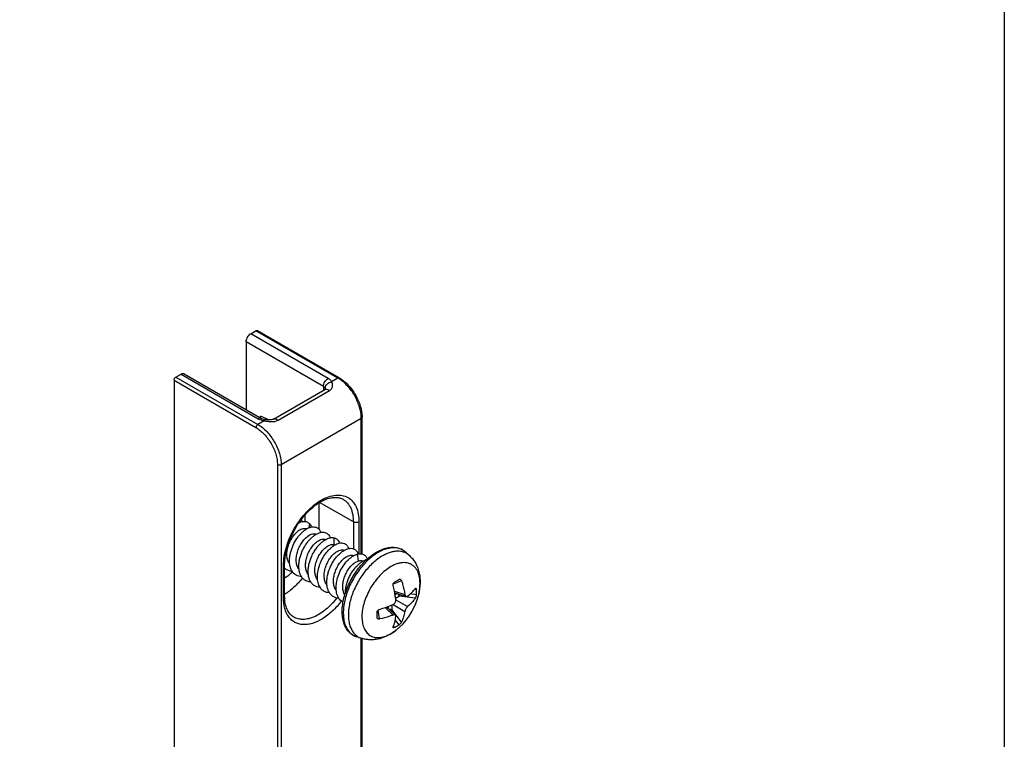
# Model space of a CAD drawing. Units: millimetres. Extents: x 0 to 210, y 0 to 297.
# Drawn here: x 135 to 210, y 119 to 174 of the extents above; entities that cross this region are included whole.
import ezdxf

# ---------------------------------------------------------------- set-up
doc = ezdxf.new("R2010")
doc.units = ezdxf.units.MM
doc.header["$LTSCALE"] = 19.36
doc.layers.get('0').update_dxf_attribs({"linetype": 'CONTINUOUS'})
doc.layers.add('COMPONENTI_DI_ASSIEME', color=7, linetype='CONTINUOUS')

msp = doc.modelspace()

# ---------------------------------------------------------------- linework, layer by layer
msp.add_lwpolyline([(0, 297), (210, 297), (210, 0), (0, 0)], close=True)
at = {"layer": 'COMPONENTI_DI_ASSIEME', "color": 7, "linetype": 'Continuous'}
for p, q in [((152.815, 150.196), (153.204, 150.421)), ((159.527, 146.835), (153.304, 150.431)), ((152.462, 149.584), (152.462, 144.441)), ((146.982, 146.662), (146.982, 98.02)), ((147.123, 146.907), (147.512, 147.132)), ((147.762, 147.157), (153.631, 143.765)), ((154.545, 143.713), (158.434, 145.961)), ((153.906, 143.677), (153.906, 143.677)), ((161.253, 133.475), (161.253, 143.845)), ((157.977, 137.35), (157.977, 135.365)), ((156.916, 136.425), (156.916, 135.944)), ((164.847, 133.355), (164.566, 133.611)), ((155.378, 130.273), (155.378, 132.721)), ((164.064, 131.539), (164.079, 131.547)), ((158.063, 130.944), (158.062, 130.946)), ((158.063, 130.944), (158.062, 130.946)), ((163.738, 130.514), (164.601, 130.25)), ((163.123, 129.445), (163.781, 128.831)), ((162.397, 128.633), (162.396, 128.65)), ((161.214, 127.067), (160.852, 127.183)), ((161.253, 106.543), (161.253, 127.056))]:
    msp.add_line(p, q, dxfattribs=at)
at = {"layer": 'COMPONENTI_DI_ASSIEME', "color": 9, "linetype": 'Continuous'}
for p, q in [((159.427, 146.825), (153.204, 150.421)), ((158.331, 146.193), (152.462, 149.584)), ((158.684, 146.805), (152.815, 150.196)), ((146.982, 146.662), (153.204, 143.066)), ((147.123, 146.907), (153.345, 143.311)), ((147.512, 147.132), (153.381, 143.74)), ((159.427, 146.825), (158.943, 146.546)), ((159.527, 146.835), (159.527, 146.835)), ((154.883, 143.625), (158.773, 145.872)), ((158.331, 146.193), (158.331, 145.901)), ((153.829, 143.591), (153.345, 143.311)), ((154.175, 143.651), (153.558, 143.946)), ((153.631, 143.765), (153.631, 143.765)), ((161.194, 143.764), (155.113, 140.25)), ((161.194, 133.488), (161.194, 143.764)), ((154.83, 140.25), (154.83, 95.362)), ((155.113, 140.25), (155.113, 95.362)), ((160.593, 135.908), (158.035, 137.387)), ((157.261, 135.786), (157.207, 135.452)), ((160.593, 135.908), (160.593, 133.871)), ((161.018, 135.908), (161.018, 133.488)), ((159.111, 134.708), (159.106, 134.187)), ((160.885, 133.462), (160.97, 132.941)), ((155.29, 130.15), (155.29, 132.598)), ((164.247, 131.442), (163.613, 131.184)), ((165.375, 130.784), (165.243, 130.78)), ((163.714, 130.642), (164.504, 130.4)), ((163.902, 130.464), (163.761, 130.383)), ((164.099, 130.275), (163.801, 130.103)), ((165.292, 130.112), (164.099, 130.275)), ((165.375, 130.372), (164.906, 130.436)), ((165.551, 130.423), (165.551, 130.424)), ((163, 129.402), (163.603, 128.84)), ((163.247, 129.491), (163.247, 129.329)), ((163.51, 129.597), (163.51, 129.254)), ((163.603, 129.638), (164.504, 129.118)), ((163.813, 130.002), (164.714, 129.482)), ((162.572, 128.54), (162.479, 129.219)), ((164.247, 128.303), (163.51, 129.254)), ((163.707, 127.895), (163.645, 128.011)), ((164.064, 128.101), (163.773, 128.476)), ((161.194, 106.555), (161.194, 127.073))]:
    msp.add_line(p, q, dxfattribs=at)
at = {"layer": 'COMPONENTI_DI_ASSIEME', "color": 7, "linetype": 'Continuous'}
for points in [[(158.48, 146), (158.478, 145.998), (158.471, 145.988), (158.455, 145.974), (158.434, 145.961)], [(154.545, 143.714), (154.523, 143.702), (154.482, 143.686), (154.429, 143.671), (154.366, 143.66), (154.293, 143.653), (154.216, 143.65), (154.134, 143.653), (154.049, 143.659), (153.964, 143.668), (153.906, 143.677)]]:
    msp.add_lwpolyline(points, dxfattribs=at)
at = {"layer": 'COMPONENTI_DI_ASSIEME', "color": 9, "linetype": 'Continuous'}
for centre, radius, start, end in [((158.218, 144.735), 2.415, 58.13172, 59.96863), ((158.088, 144.529), 2.658, 54.69282, 58.09385), ((158.242, 145.98), 0.235, 0.01493, 3.87052), ((154.003, 144.892), 1.311, 251.46524, 251.95518), ((158.784, 143.763), 2.41, 0.00963, 1.85127), ((163.725, 132.692), 1.245, 57.6687, 58.2021), ((163.718, 132.682), 1.257, 52.36255, 57.65691), ((163.699, 132.657), 1.289, 47.69831, 52.3512), ((161.394, 130.798), 3.953, 309.20527, 311.35034), ((161.252, 130.96), 4.168, 311.33858, 313.19179), ((161.239, 128.396), 1.274, 245.35776, 252.28458), ((162.026, 129.884), 2.84, 298.07871, 300.03499)]:
    msp.add_arc(centre, radius, start, end, dxfattribs=at)
at = {"layer": 'COMPONENTI_DI_ASSIEME', "color": 7, "linetype": 'Continuous'}
for centre, radius, start, end in [((157.836, 134.049), 1.539, 119.06351, 120.4585), ((155.962, 133), 0.839, 225.71939, 231.97088), ((147.02, 160.632), 33.717, 300.02017, 300.3639), ((158.106, 131.944), 1.008, 266.56201, 267.76762), ((145.073, 164.004), 37.612, 299.69786, 300.01754), ((162.142, 130.578), 3.239, 356.35533, 3.64467), ((160.684, 131.567), 5, 313.18093, 346.77548), ((127.53, 128.856), 34.866, 359.6616, 0.3384), ((162.262, 130.808), 3.252, 296.38057, 300.02009), ((162.276, 130.784), 3.224, 300.01984, 303.67879), ((161.567, 130.487), 3.601, 300.02559, 301.55654)]:
    msp.add_arc(centre, radius, start, end, dxfattribs=at)
msp.add_ellipse((153.204, 143.742), major_axis=(0.249, 0.435), ratio=0.577091, start_param=-1.085693, end_param=-0.788549, dxfattribs=at)
for points, knots in [([(153.204, 150.421), (153.221, 150.431), (153.254, 150.444), (153.291, 150.439), (153.304, 150.431)], [0, 0, 0, 0, 0.550858, 1, 1, 1, 1]), ([(152.462, 149.584), (152.462, 149.642), (152.483, 149.764), (152.559, 149.936), (152.67, 150.087), (152.765, 150.167), (152.815, 150.196)], [0, 0, 0, 0, 0.237179, 0.499917, 0.7627, 1, 1, 1, 1]), ([(146.982, 146.662), (146.982, 146.685), (146.99, 146.734), (147.021, 146.803), (147.065, 146.864), (147.103, 146.896), (147.123, 146.907)], [0, 0, 0, 0, 0.237151, 0.499917, 0.762727, 1, 1, 1, 1]), ([(147.512, 147.132), (147.534, 147.145), (147.577, 147.165), (147.645, 147.182), (147.708, 147.18), (147.746, 147.166), (147.762, 147.157)], [0, 0, 0, 0, 0.289607, 0.549203, 0.782336, 1, 1, 1, 1]), ([(159.527, 146.835), (159.646, 146.766), (159.882, 146.602), (160.319, 146.193), (160.779, 145.565), (161.093, 144.853), (161.228, 144.269), (161.253, 143.983), (161.253, 143.845)], [0, 0, 0, 0, 0.115661, 0.239128, 0.500074, 0.760978, 0.884397, 1, 1, 1, 1]), ([(153.631, 143.765), (153.668, 143.744), (153.757, 143.707), (153.852, 143.685), (153.906, 143.677)], [0, 0, 0, 0, 0.437236, 1, 1, 1, 1]), ([(155.378, 132.721), (155.378, 133.044), (155.47, 133.727), (155.81, 134.735), (156.336, 135.711), (157.002, 136.571), (157.647, 137.149), (158.183, 137.483), (158.563, 137.655), (158.925, 137.755), (159.259, 137.784), (159.56, 137.742), (159.739, 137.669), (159.818, 137.623)], [0, 0, 0, 0, 0.13011, 0.275106, 0.426453, 0.574831, 0.711276, 0.77273, 0.828681, 0.8788, 0.923223, 0.963051, 1, 1, 1, 1]), ([(156.638, 136.084), (156.645, 136.072), (156.673, 136.023), (156.695, 135.971), (156.708, 135.93)], [0, 0, 0, 0, 0.241277, 1, 1, 1, 1]), ([(156.261, 131.859), (156.205, 131.89), (156.098, 131.967), (155.966, 132.12), (155.863, 132.307), (155.792, 132.522), (155.752, 132.762), (155.745, 133.021), (155.769, 133.293), (155.844, 133.671), (156.008, 134.137), (156.249, 134.567), (156.48, 134.874), (156.663, 135.074), (156.854, 135.243), (156.989, 135.336), (157.056, 135.376)], [0, 0, 0, 0, 0.046782, 0.09502, 0.146041, 0.200727, 0.259478, 0.322256, 0.388672, 0.458059, 0.601978, 0.745876, 0.815111, 0.8811, 0.942958, 1, 1, 1, 1]), ([(156.439, 135.244), (156.494, 135.284), (156.603, 135.35), (156.773, 135.413), (156.909, 135.426), (157.007, 135.41), (157.052, 135.394), (157.072, 135.385)], [0, 0, 0, 0, 0.30032, 0.563232, 0.792537, 0.898082, 1, 1, 1, 1]), ([(156.466, 135.846), (156.54, 135.882), (156.654, 135.923), (156.807, 135.946), (156.913, 135.947), (157.013, 135.931), (157.105, 135.899), (157.189, 135.851), (157.238, 135.809), (157.261, 135.786)], [0, 0, 0, 0, 0.289801, 0.421057, 0.544453, 0.661667, 0.774939, 0.886858, 1, 1, 1, 1]), ([(157.089, 135.395), (157.161, 135.435), (157.303, 135.499), (157.52, 135.545), (157.69, 135.533), (157.809, 135.492), (157.863, 135.462), (157.888, 135.445)], [0, 0, 0, 0, 0.293678, 0.55231, 0.782883, 0.892123, 1, 1, 1, 1]), ([(157.261, 135.786), (157.295, 135.751), (157.357, 135.667), (157.399, 135.571), (157.416, 135.52)], [0, 0, 0, 0, 0.479125, 1, 1, 1, 1]), ([(157.888, 135.445), (157.915, 135.426), (157.965, 135.384), (158.054, 135.278), (158.1, 135.18), (158.123, 135.112)], [0, 0, 0, 0, 0.234228, 0.476235, 1, 1, 1, 1]), ([(155.759, 132.737), (155.73, 132.773), (155.678, 132.853), (155.618, 132.989), (155.576, 133.139), (155.543, 133.363), (155.551, 133.665), (155.629, 134.036), (155.767, 134.401), (155.954, 134.737), (156.177, 135.023), (156.35, 135.181), (156.439, 135.244)], [0, 0, 0, 0, 0.049373, 0.101432, 0.156597, 0.215015, 0.34086, 0.476171, 0.615849, 0.753769, 0.88365, 1, 1, 1, 1]), ([(156.467, 132.327), (156.438, 132.363), (156.385, 132.444), (156.325, 132.579), (156.283, 132.729), (156.25, 132.953), (156.258, 133.256), (156.335, 133.627), (156.473, 133.992), (156.661, 134.328), (156.884, 134.615), (157.057, 134.772), (157.146, 134.836)], [0, 0, 0, 0, 0.04936, 0.1014, 0.156546, 0.214947, 0.340775, 0.476091, 0.615784, 0.753724, 0.883631, 1, 1, 1, 1]), ([(157.087, 131.397), (157.024, 131.42), (156.901, 131.482), (156.744, 131.62), (156.618, 131.798), (156.527, 132.011), (156.471, 132.253), (156.45, 132.518), (156.465, 132.801), (156.514, 133.094), (156.596, 133.39), (156.708, 133.683), (156.847, 133.964), (157.008, 134.228), (157.188, 134.467), (157.381, 134.677), (157.582, 134.852), (157.725, 134.946), (157.796, 134.986)], [0, 0, 0, 0, 0.047212, 0.094932, 0.144858, 0.198261, 0.255854, 0.317799, 0.383802, 0.453211, 0.525109, 0.598393, 0.671853, 0.744233, 0.814296, 0.880895, 0.943043, 1, 1, 1, 1]), ([(157.146, 134.836), (157.201, 134.875), (157.31, 134.942), (157.479, 135.004), (157.616, 135.017), (157.714, 135.002), (157.758, 134.986), (157.779, 134.976)], [0, 0, 0, 0, 0.300266, 0.563186, 0.792519, 0.89809, 1, 1, 1, 1]), ([(158.046, 130.938), (157.971, 130.942), (157.823, 130.968), (157.62, 131.063), (157.449, 131.211), (157.316, 131.405), (157.222, 131.639), (157.169, 131.905), (157.158, 132.196), (157.187, 132.505), (157.255, 132.823), (157.36, 133.141), (157.497, 133.449), (157.663, 133.741), (157.851, 134.006), (158.057, 134.238), (158.272, 134.431), (158.426, 134.534), (158.503, 134.577)], [0, 0, 0, 0, 0.049714, 0.097732, 0.14616, 0.197002, 0.25173, 0.3111, 0.375193, 0.443537, 0.515246, 0.589137, 0.66384, 0.737889, 0.809813, 0.878226, 0.941925, 1, 1, 1, 1]), ([(157.796, 134.986), (157.858, 135.021), (157.981, 135.078), (158.169, 135.127), (158.346, 135.133), (158.455, 135.106), (158.504, 135.085)], [0, 0, 0, 0, 0.289725, 0.549592, 0.783616, 1, 1, 1, 1]), ([(157.853, 134.427), (157.908, 134.466), (158.017, 134.533), (158.187, 134.595), (158.323, 134.609), (158.421, 134.593), (158.465, 134.577), (158.486, 134.568)], [0, 0, 0, 0, 0.30029, 0.563208, 0.792524, 0.898088, 1, 1, 1, 1]), ([(158.503, 134.577), (158.555, 134.606), (158.659, 134.656), (158.818, 134.706), (158.969, 134.725), (159.066, 134.717), (159.111, 134.708)], [0, 0, 0, 0, 0.284132, 0.54373, 0.780971, 1, 1, 1, 1]), ([(158.504, 135.085), (158.542, 135.07), (158.614, 135.029), (158.706, 134.942), (158.78, 134.832), (158.815, 134.747), (158.83, 134.703)], [0, 0, 0, 0, 0.235324, 0.475024, 0.727681, 1, 1, 1, 1]), ([(159.111, 134.708), (159.16, 134.698), (159.255, 134.665), (159.378, 134.574), (159.476, 134.448), (159.519, 134.348), (159.537, 134.294)], [0, 0, 0, 0, 0.239974, 0.478154, 0.727841, 1, 1, 1, 1]), ([(157.175, 131.918), (157.146, 131.954), (157.093, 132.034), (157.033, 132.17), (156.99, 132.32), (156.958, 132.544), (156.965, 132.847), (157.042, 133.218), (157.18, 133.583), (157.368, 133.919), (157.591, 134.206), (157.764, 134.363), (157.853, 134.427)], [0, 0, 0, 0, 0.049354, 0.101389, 0.156527, 0.214919, 0.340737, 0.476055, 0.615761, 0.753708, 0.883622, 1, 1, 1, 1]), ([(157.882, 131.509), (157.853, 131.545), (157.8, 131.626), (157.74, 131.761), (157.698, 131.911), (157.665, 132.135), (157.672, 132.438), (157.749, 132.809), (157.887, 133.174), (158.075, 133.511), (158.298, 133.797), (158.471, 133.955), (158.56, 134.018)], [0, 0, 0, 0, 0.049352, 0.101384, 0.15652, 0.214912, 0.34072, 0.476033, 0.615742, 0.753701, 0.883618, 1, 1, 1, 1]), ([(158.062, 130.946), (157.995, 131.054), (157.923, 131.242), (157.878, 131.509), (157.862, 131.812), (157.907, 132.215), (158.046, 132.699), (158.261, 133.164), (158.536, 133.581), (158.806, 133.875), (159.035, 134.061), (159.151, 134.136), (159.21, 134.169)], [0, 0, 0, 0, 0.102781, 0.15931, 0.219228, 0.347924, 0.485118, 0.625114, 0.761499, 0.888072, 0.946116, 1, 1, 1, 1]), ([(158.56, 134.018), (158.607, 134.052), (158.699, 134.109), (158.841, 134.17), (158.977, 134.198), (159.065, 134.195), (159.106, 134.187)], [0, 0, 0, 0, 0.292863, 0.555527, 0.789508, 1, 1, 1, 1]), ([(159.106, 134.187), (159.113, 134.186), (159.144, 134.179), (159.173, 134.168), (159.194, 134.159)], [0, 0, 0, 0, 0.25386, 1, 1, 1, 1]), ([(159.21, 134.169), (159.252, 134.192), (159.408, 134.269), (159.584, 134.315), (159.709, 134.311)], [0, 0, 0, 0, 0.278949, 1, 1, 1, 1]), ([(159.267, 133.61), (159.323, 133.649), (159.432, 133.716), (159.601, 133.778), (159.738, 133.791), (159.836, 133.776), (159.88, 133.76), (159.901, 133.75)], [0, 0, 0, 0, 0.300323, 0.563248, 0.792537, 0.898091, 1, 1, 1, 1]), ([(159.709, 134.311), (159.77, 134.31), (159.86, 134.295), (159.968, 134.247), (160.041, 134.198), (160.106, 134.137), (160.183, 134.037), (160.224, 133.948), (160.244, 133.886)], [0, 0, 0, 0, 0.247243, 0.366211, 0.484885, 0.605635, 0.730659, 1, 1, 1, 1]), ([(159.916, 133.76), (159.949, 133.778), (160.07, 133.84), (160.202, 133.883), (160.3, 133.896)], [0, 0, 0, 0, 0.271284, 1, 1, 1, 1]), ([(160.3, 133.896), (160.372, 133.906), (160.481, 133.906), (160.616, 133.867), (160.706, 133.821), (160.786, 133.758), (160.88, 133.649), (160.928, 133.548), (160.951, 133.477)], [0, 0, 0, 0, 0.256982, 0.376956, 0.494592, 0.612995, 0.735179, 1, 1, 1, 1]), ([(162.351, 133.611), (162.451, 133.668), (162.65, 133.771), (162.956, 133.888), (163.258, 133.961), (163.554, 133.988), (163.838, 133.968), (164.107, 133.898), (164.354, 133.78), (164.499, 133.671), (164.566, 133.611)], [0, 0, 0, 0, 0.14499, 0.282543, 0.41292, 0.53703, 0.656124, 0.771799, 0.885772, 1, 1, 1, 1]), ([(158.59, 131.1), (158.56, 131.136), (158.507, 131.216), (158.447, 131.352), (158.405, 131.502), (158.372, 131.726), (158.379, 132.029), (158.456, 132.4), (158.594, 132.765), (158.782, 133.102), (159.005, 133.389), (159.178, 133.546), (159.267, 133.61)], [0, 0, 0, 0, 0.049343, 0.101365, 0.156493, 0.214877, 0.34068, 0.475988, 0.615701, 0.753674, 0.88361, 1, 1, 1, 1]), ([(159.482, 130.119), (159.406, 130.122), (159.257, 130.145), (159.05, 130.236), (158.875, 130.381), (158.738, 130.573), (158.641, 130.805), (158.585, 131.071), (158.571, 131.363), (158.598, 131.673), (158.665, 131.992), (158.769, 132.312), (158.907, 132.623), (159.072, 132.916), (159.262, 133.184), (159.468, 133.418), (159.684, 133.612), (159.839, 133.717), (159.916, 133.76)], [0, 0, 0, 0, 0.050017, 0.098152, 0.146518, 0.197172, 0.251656, 0.310785, 0.374682, 0.442896, 0.514549, 0.588455, 0.663231, 0.737396, 0.809459, 0.878013, 0.941835, 1, 1, 1, 1]), ([(159.297, 130.692), (159.267, 130.728), (159.215, 130.808), (159.154, 130.943), (159.112, 131.094), (159.079, 131.317), (159.086, 131.62), (159.164, 131.991), (159.302, 132.357), (159.489, 132.693), (159.712, 132.98), (159.885, 133.137), (159.974, 133.201)], [0, 0, 0, 0, 0.049343, 0.101363, 0.156489, 0.214874, 0.340678, 0.47599, 0.615699, 0.753669, 0.883607, 1, 1, 1, 1]), ([(159.811, 129.808), (159.757, 129.837), (159.654, 129.907), (159.524, 130.046), (159.421, 130.217), (159.345, 130.414), (159.298, 130.635), (159.28, 130.875), (159.291, 131.129), (159.344, 131.485), (159.477, 131.932), (159.723, 132.434), (159.989, 132.807), (160.229, 133.059), (160.354, 133.167), (160.418, 133.216)], [0, 0, 0, 0, 0.046536, 0.094257, 0.144408, 0.197873, 0.255118, 0.316226, 0.380953, 0.448794, 0.590717, 0.735074, 0.873914, 0.938969, 1, 1, 1, 1]), ([(160.852, 127.183), (160.794, 127.202), (160.68, 127.246), (160.466, 127.365), (160.228, 127.567), (160.006, 127.883), (159.85, 128.257), (159.76, 128.68), (159.735, 129.143), (159.774, 129.635), (159.874, 130.146), (160.032, 130.667), (160.246, 131.185), (160.509, 131.689), (160.817, 132.167), (161.161, 132.608), (161.534, 133.002), (161.929, 133.34), (162.21, 133.529), (162.351, 133.611)], [0, 0, 0, 0, 0.023526, 0.046912, 0.093977, 0.142648, 0.194131, 0.249293, 0.308569, 0.371948, 0.439038, 0.509148, 0.581374, 0.654673, 0.727937, 0.800058, 0.870001, 0.936874, 1, 1, 1, 1]), ([(159.974, 133.201), (160.03, 133.241), (160.139, 133.307), (160.308, 133.37), (160.445, 133.383), (160.543, 133.367), (160.587, 133.351), (160.608, 133.342)], [0, 0, 0, 0, 0.300306, 0.563228, 0.79253, 0.898089, 1, 1, 1, 1]), ([(160.418, 133.216), (160.492, 133.272), (160.641, 133.37), (160.805, 133.439), (160.885, 133.462)], [0, 0, 0, 0, 0.530374, 1, 1, 1, 1]), ([(160.885, 133.462), (160.928, 133.474), (161.011, 133.491), (161.135, 133.498), (161.252, 133.482), (161.358, 133.444), (161.453, 133.385), (161.535, 133.306), (161.602, 133.207), (161.635, 133.133), (161.65, 133.094)], [0, 0, 0, 0, 0.139713, 0.269628, 0.391697, 0.508915, 0.624845, 0.743187, 0.867334, 1, 1, 1, 1]), ([(161.331, 132.943), (161.355, 132.956), (161.443, 133.002), (161.537, 133.039), (161.609, 133.058)], [0, 0, 0, 0, 0.26474, 1, 1, 1, 1]), ([(164.847, 133.355), (164.943, 133.267), (165.121, 133.076), (165.334, 132.749), (165.494, 132.393), (165.601, 132.017), (165.658, 131.627), (165.671, 131.092), (165.613, 130.689), (165.551, 130.424)], [0, 0, 0, 0, 0.12334, 0.246352, 0.369267, 0.492449, 0.616552, 0.742234, 1, 1, 1, 1]), ([(155.947, 132.162), (155.9, 132.164), (155.809, 132.174), (155.677, 132.209), (155.555, 132.263), (155.481, 132.312), (155.446, 132.339)], [0, 0, 0, 0, 0.258508, 0.508898, 0.754734, 1, 1, 1, 1]), ([(159.944, 130.369), (159.895, 130.45), (159.84, 130.588), (159.802, 130.784), (159.785, 131.005), (159.807, 131.298), (159.893, 131.653), (160.033, 131.998), (160.217, 132.314), (160.432, 132.584), (160.597, 132.732), (160.682, 132.793)], [0, 0, 0, 0, 0.104019, 0.160632, 0.220289, 0.347653, 0.482989, 0.621422, 0.757354, 0.88517, 1, 1, 1, 1]), ([(159.992, 130.521), (159.993, 130.622), (160.009, 130.83), (160.071, 131.142), (160.169, 131.455), (160.299, 131.761), (160.458, 132.052), (160.639, 132.319), (160.838, 132.555), (160.984, 132.693), (161.059, 132.755)], [0, 0, 0, 0, 0.119399, 0.244857, 0.374417, 0.505781, 0.636466, 0.763955, 0.885845, 1, 1, 1, 1]), ([(160.682, 132.793), (160.728, 132.826), (160.82, 132.883), (160.921, 132.926), (160.97, 132.941)], [0, 0, 0, 0, 0.527182, 1, 1, 1, 1]), ([(160.97, 132.941), (161.001, 132.951), (161.062, 132.965), (161.152, 132.972), (161.237, 132.962), (161.29, 132.945), (161.314, 132.933)], [0, 0, 0, 0, 0.276315, 0.532127, 0.771333, 1, 1, 1, 1]), ([(161.059, 132.755), (161.081, 132.773), (161.168, 132.842), (161.26, 132.903), (161.331, 132.943)], [0, 0, 0, 0, 0.261639, 1, 1, 1, 1]), ([(155.969, 132.131), (155.923, 132.081), (155.743, 131.897), (155.54, 131.734), (155.378, 131.634)], [0, 0, 0, 0, 0.262964, 1, 1, 1, 1]), ([(156.728, 131.653), (156.533, 131.399), (156.119, 130.94), (155.63, 130.561), (155.378, 130.41)], [0, 0, 0, 0, 0.522051, 1, 1, 1, 1]), ([(156.654, 131.754), (156.584, 131.756), (156.448, 131.776), (156.32, 131.827), (156.261, 131.859)], [0, 0, 0, 0, 0.509511, 1, 1, 1, 1]), ([(164.079, 131.547), (164.087, 131.55), (164.104, 131.555), (164.13, 131.555), (164.155, 131.55), (164.188, 131.533), (164.223, 131.498), (164.24, 131.462), (164.247, 131.442)], [0, 0, 0, 0, 0.116986, 0.231167, 0.345855, 0.464153, 0.718075, 1, 1, 1, 1]), ([(157.36, 131.345), (157.313, 131.347), (157.221, 131.357), (157.13, 131.381), (157.087, 131.397)], [0, 0, 0, 0, 0.508038, 1, 1, 1, 1]), ([(158.775, 130.528), (158.702, 130.531), (158.559, 130.552), (158.36, 130.635), (158.19, 130.767), (158.102, 130.882), (158.063, 130.944)], [0, 0, 0, 0, 0.254595, 0.499639, 0.744874, 1, 1, 1, 1]), ([(163.617, 131.077), (163.611, 131.101), (163.606, 131.152), (163.619, 131.225), (163.652, 131.29), (163.688, 131.322), (163.707, 131.333)], [0, 0, 0, 0, 0.25663, 0.517288, 0.768615, 1, 1, 1, 1]), ([(163.813, 130.001), (163.803, 130.089), (163.757, 130.451), (163.684, 130.809), (163.617, 131.077)], [0, 0, 0, 0, 0.242094, 1, 1, 1, 1]), ([(164.247, 131.442), (164.277, 131.355), (164.386, 131.014), (164.465, 130.663), (164.504, 130.4)], [0, 0, 0, 0, 0.257174, 1, 1, 1, 1]), ([(164.714, 130.279), (164.825, 130.364), (165.031, 130.539), (165.213, 130.738), (165.292, 130.84)], [0, 0, 0, 0, 0.52174, 1, 1, 1, 1]), ([(165.292, 130.84), (165.295, 130.844), (165.302, 130.851), (165.314, 130.862), (165.325, 130.868), (165.332, 130.868)], [0, 0, 0, 0, 0.312448, 0.581304, 1, 1, 1, 1]), ([(165.332, 130.868), (165.335, 130.868), (165.341, 130.867), (165.349, 130.863), (165.355, 130.856), (165.364, 130.842), (165.371, 130.817), (165.374, 130.796), (165.375, 130.784)], [0, 0, 0, 0, 0.080147, 0.163421, 0.257576, 0.367994, 0.646051, 1, 1, 1, 1]), ([(156.065, 128.681), (155.96, 128.741), (155.758, 128.912), (155.54, 129.276), (155.405, 129.742), (155.378, 130.088), (155.378, 130.273)], [0, 0, 0, 0, 0.202032, 0.428639, 0.693539, 1, 1, 1, 1]), ([(164.504, 130.4), (164.506, 130.382), (164.514, 130.347), (164.535, 130.302), (164.564, 130.268), (164.588, 130.254), (164.601, 130.25)], [0, 0, 0, 0, 0.29876, 0.562158, 0.79218, 1, 1, 1, 1]), ([(164.601, 130.25), (164.609, 130.248), (164.628, 130.245), (164.657, 130.249), (164.686, 130.26), (164.705, 130.272), (164.714, 130.279)], [0, 0, 0, 0, 0.225723, 0.461688, 0.717937, 1, 1, 1, 1]), ([(165.292, 130.112), (165.215, 129.996), (165.036, 129.771), (164.827, 129.575), (164.714, 129.482)], [0, 0, 0, 0, 0.48757, 1, 1, 1, 1]), ([(165.375, 130.372), (165.373, 130.349), (165.366, 130.302), (165.348, 130.232), (165.323, 130.168), (165.303, 130.129), (165.292, 130.112)], [0, 0, 0, 0, 0.248071, 0.520914, 0.781688, 1, 1, 1, 1]), ([(162.572, 129.268), (162.663, 129.294), (163.012, 129.399), (163.355, 129.527), (163.603, 129.637)], [0, 0, 0, 0, 0.257448, 1, 1, 1, 1]), ([(163.603, 129.637), (163.635, 129.651), (163.698, 129.695), (163.768, 129.784), (163.81, 129.89), (163.817, 129.965), (163.813, 130.001)], [0, 0, 0, 0, 0.242058, 0.500064, 0.758035, 1, 1, 1, 1]), ([(164.714, 129.482), (164.688, 129.461), (164.639, 129.408), (164.578, 129.317), (164.53, 129.219), (164.509, 129.15), (164.504, 129.118)], [0, 0, 0, 0, 0.233428, 0.500098, 0.766716, 1, 1, 1, 1]), ([(162.396, 129.062), (162.396, 129.085), (162.406, 129.131), (162.445, 129.192), (162.502, 129.24), (162.548, 129.261), (162.572, 129.268)], [0, 0, 0, 0, 0.231301, 0.482595, 0.743286, 1, 1, 1, 1]), ([(162.572, 128.54), (162.552, 128.536), (162.511, 128.534), (162.463, 128.546), (162.433, 128.566), (162.415, 128.585), (162.402, 128.608), (162.398, 128.625), (162.397, 128.633)], [0, 0, 0, 0, 0.282021, 0.535982, 0.654268, 0.768925, 0.883062, 1, 1, 1, 1]), ([(163.603, 128.84), (163.522, 128.807), (163.186, 128.683), (162.838, 128.592), (162.572, 128.54)], [0, 0, 0, 0, 0.242789, 1, 1, 1, 1]), ([(163.781, 128.831), (163.772, 128.839), (163.747, 128.854), (163.703, 128.862), (163.654, 128.857), (163.62, 128.846), (163.603, 128.84)], [0, 0, 0, 0, 0.207718, 0.437703, 0.701142, 1, 1, 1, 1]), ([(163.617, 127.938), (163.665, 128.057), (163.746, 128.314), (163.795, 128.579), (163.813, 128.718)], [0, 0, 0, 0, 0.478204, 1, 1, 1, 1]), ([(163.813, 128.718), (163.814, 128.73), (163.815, 128.751), (163.811, 128.783), (163.8, 128.81), (163.788, 128.824), (163.781, 128.831)], [0, 0, 0, 0, 0.282005, 0.538238, 0.774227, 1, 1, 1, 1]), ([(164.504, 129.118), (164.48, 128.973), (164.414, 128.694), (164.309, 128.427), (164.247, 128.303)], [0, 0, 0, 0, 0.512463, 1, 1, 1, 1]), ([(164.106, 127.921), (164.055, 127.874), (163.85, 127.69), (163.627, 127.526), (163.452, 127.418)], [0, 0, 0, 0, 0.253667, 1, 1, 1, 1]), ([(163.613, 127.889), (163.609, 127.895), (163.608, 127.908), (163.612, 127.924), (163.615, 127.933), (163.617, 127.938)], [0, 0, 0, 0, 0.418741, 0.687579, 1, 1, 1, 1]), ([(163.707, 127.895), (163.696, 127.889), (163.676, 127.881), (163.651, 127.875), (163.635, 127.875), (163.625, 127.878), (163.617, 127.882), (163.614, 127.887), (163.613, 127.889)], [0, 0, 0, 0, 0.354088, 0.632227, 0.742642, 0.836757, 0.919954, 1, 1, 1, 1]), ([(164.247, 128.303), (164.238, 128.285), (164.215, 128.248), (164.171, 128.194), (164.12, 128.144), (164.083, 128.114), (164.064, 128.101)], [0, 0, 0, 0, 0.218163, 0.478886, 0.751781, 1, 1, 1, 1]), ([(163.369, 127.369), (163.206, 127.275), (162.866, 127.113), (162.411, 126.992), (162.041, 126.955), (161.761, 126.958), (161.484, 126.993), (161.303, 127.039), (161.214, 127.067)], [0, 0, 0, 0, 0.25247, 0.501647, 0.626018, 0.750498, 0.875071, 1, 1, 1, 1])]:
    msp.add_open_spline(points, degree=3, knots=knots, dxfattribs=at)
at = {"layer": 'COMPONENTI_DI_ASSIEME', "color": 9, "linetype": 'Continuous'}
for points, knots in [([(158.331, 146.193), (158.331, 146.251), (158.352, 146.373), (158.428, 146.544), (158.539, 146.696), (158.634, 146.776), (158.684, 146.805)], [0, 0, 0, 0, 0.237151, 0.499917, 0.762727, 1, 1, 1, 1]), ([(158.46, 146.063), (158.46, 146.118), (158.489, 146.235), (158.597, 146.383), (158.754, 146.495), (158.879, 146.536), (158.943, 146.546)], [0, 0, 0, 0, 0.225822, 0.473139, 0.735752, 1, 1, 1, 1]), ([(158.943, 146.546), (158.931, 146.571), (158.868, 146.677), (158.767, 146.757), (158.684, 146.805)], [0, 0, 0, 0, 0.224369, 1, 1, 1, 1]), ([(158.773, 145.872), (158.835, 145.908), (158.943, 146), (159.024, 146.188), (159.023, 146.379), (158.975, 146.495), (158.943, 146.546)], [0, 0, 0, 0, 0.277803, 0.528929, 0.766844, 1, 1, 1, 1]), ([(159.427, 146.825), (159.443, 146.835), (159.476, 146.849), (159.513, 146.843), (159.527, 146.835)], [0, 0, 0, 0, 0.550836, 1, 1, 1, 1]), ([(161.193, 143.841), (161.185, 144.105), (161.081, 144.657), (160.746, 145.441), (160.26, 146.149), (159.846, 146.541), (159.624, 146.698)], [0, 0, 0, 0, 0.23635, 0.495626, 0.757249, 1, 1, 1, 1]), ([(158.46, 146.063), (158.454, 146.076), (158.422, 146.129), (158.372, 146.169), (158.331, 146.193)], [0, 0, 0, 0, 0.224374, 1, 1, 1, 1]), ([(158.434, 145.961), (158.44, 145.964), (158.468, 145.978), (158.499, 145.984), (158.522, 145.984)], [0, 0, 0, 0, 0.244041, 1, 1, 1, 1]), ([(158.522, 145.984), (158.564, 145.985), (158.657, 145.96), (158.734, 145.906), (158.773, 145.872)], [0, 0, 0, 0, 0.451014, 1, 1, 1, 1]), ([(153.631, 143.765), (153.614, 143.775), (153.576, 143.789), (153.513, 143.79), (153.446, 143.774), (153.403, 143.753), (153.381, 143.74)], [0, 0, 0, 0, 0.217602, 0.450877, 0.710792, 1, 1, 1, 1]), ([(153.381, 143.74), (153.396, 143.731), (153.462, 143.696), (153.532, 143.667), (153.586, 143.649)], [0, 0, 0, 0, 0.239118, 1, 1, 1, 1]), ([(153.597, 143.646), (153.615, 143.64), (153.691, 143.617), (153.77, 143.6), (153.829, 143.591)], [0, 0, 0, 0, 0.244068, 1, 1, 1, 1]), ([(153.906, 143.677), (153.892, 143.679), (153.868, 143.659), (153.847, 143.627), (153.835, 143.604), (153.829, 143.591)], [0, 0, 0, 0, 0.346111, 0.633093, 1, 1, 1, 1]), ([(153.829, 143.591), (153.92, 143.572), (154.104, 143.538), (154.457, 143.505), (154.736, 143.539), (154.883, 143.625)], [0, 0, 0, 0, 0.259638, 0.522773, 1, 1, 1, 1]), ([(154.545, 143.714), (154.567, 143.726), (154.62, 143.742), (154.708, 143.731), (154.799, 143.691), (154.855, 143.649), (154.883, 143.625)], [0, 0, 0, 0, 0.204718, 0.433234, 0.698528, 1, 1, 1, 1]), ([(161.194, 143.764), (161.211, 143.773), (161.239, 143.795), (161.253, 143.83), (161.253, 143.845)], [0, 0, 0, 0, 0.550649, 1, 1, 1, 1]), ([(153.345, 143.311), (153.325, 143.3), (153.287, 143.268), (153.243, 143.207), (153.213, 143.138), (153.204, 143.09), (153.204, 143.066)], [0, 0, 0, 0, 0.237273, 0.500083, 0.762849, 1, 1, 1, 1]), ([(153.204, 143.066), (153.315, 143.002), (153.535, 142.848), (153.947, 142.462), (154.382, 141.868), (154.679, 141.195), (154.807, 140.645), (154.83, 140.378), (154.83, 140.25)], [0, 0, 0, 0, 0.114273, 0.237596, 0.500083, 0.762525, 0.885794, 1, 1, 1, 1]), ([(153.345, 143.311), (153.466, 143.241), (153.706, 143.074), (154.153, 142.655), (154.626, 142.009), (154.949, 141.277), (155.088, 140.68), (155.113, 140.389), (155.113, 140.25)], [0, 0, 0, 0, 0.114274, 0.237597, 0.500083, 0.762523, 0.885793, 1, 1, 1, 1]), ([(155.113, 140.25), (155.093, 140.238), (155.046, 140.221), (154.972, 140.213), (154.897, 140.221), (154.85, 140.238), (154.83, 140.25)], [0, 0, 0, 0, 0.237231, 0.5, 0.762769, 1, 1, 1, 1]), ([(155.29, 132.598), (155.29, 132.825), (155.332, 133.296), (155.497, 134.006), (155.762, 134.726), (156.116, 135.428), (156.547, 136.086), (157.038, 136.675), (157.571, 137.174), (158.126, 137.563), (158.685, 137.83), (159.228, 137.961), (159.738, 137.949), (160.193, 137.784), (160.562, 137.474), (160.828, 137.039), (160.987, 136.503), (161.018, 136.113), (161.018, 135.908)], [0, 0, 0, 0, 0.06657, 0.138408, 0.214033, 0.291633, 0.36924, 0.444884, 0.516753, 0.583362, 0.643763, 0.697792, 0.746379, 0.791744, 0.837098, 0.885655, 0.939643, 1, 1, 1, 1]), ([(159.818, 137.623), (159.941, 137.551), (160.173, 137.357), (160.418, 136.955), (160.565, 136.459), (160.593, 136.098), (160.593, 135.908)], [0, 0, 0, 0, 0.217776, 0.450955, 0.710201, 1, 1, 1, 1]), ([(161.018, 135.908), (160.987, 135.891), (160.917, 135.865), (160.805, 135.853), (160.693, 135.865), (160.623, 135.891), (160.593, 135.908)], [0, 0, 0, 0, 0.237231, 0.5, 0.762769, 1, 1, 1, 1]), ([(164.381, 133.751), (164.319, 133.789), (164.188, 133.855), (163.975, 133.919), (163.746, 133.949), (163.506, 133.944), (163.255, 133.905), (162.902, 133.804), (162.644, 133.681), (162.476, 133.584)], [0, 0, 0, 0, 0.108238, 0.218239, 0.331988, 0.451143, 0.576945, 0.710201, 1, 1, 1, 1]), ([(162.476, 133.584), (162.339, 133.505), (162.066, 133.322), (161.68, 132.994), (161.311, 132.612), (160.969, 132.183), (160.66, 131.718), (160.392, 131.226), (160.17, 130.718), (160, 130.206), (159.885, 129.702), (159.827, 129.215), (159.829, 128.758), (159.891, 128.339), (160.011, 127.968), (160.162, 127.701), (160.309, 127.523), (160.43, 127.409), (160.563, 127.313), (160.659, 127.261), (160.708, 127.239)], [0, 0, 0, 0, 0.062864, 0.129794, 0.200046, 0.272696, 0.346701, 0.420949, 0.494316, 0.565724, 0.634191, 0.698888, 0.759202, 0.814822, 0.865834, 0.91282, 0.935181, 0.957015, 0.978542, 1, 1, 1, 1]), ([(162.803, 133.329), (162.674, 133.255), (162.419, 133.084), (162.056, 132.781), (161.709, 132.429), (161.384, 132.033), (161.089, 131.603), (160.828, 131.147), (160.608, 130.675), (160.432, 130.196), (160.305, 129.72), (160.23, 129.256), (160.206, 128.814), (160.237, 128.403), (160.32, 128.031), (160.455, 127.705), (160.641, 127.433), (160.799, 127.289), (160.884, 127.23)], [0, 0, 0, 0, 0.061939, 0.12774, 0.196734, 0.268102, 0.340912, 0.414172, 0.486871, 0.558022, 0.626702, 0.692107, 0.753593, 0.810747, 0.863458, 0.911997, 0.957102, 1, 1, 1, 1]), ([(164.847, 133.355), (164.788, 133.409), (164.658, 133.506), (164.437, 133.611), (164.195, 133.672), (163.936, 133.69), (163.663, 133.663), (163.379, 133.594), (163.088, 133.482), (162.898, 133.384), (162.803, 133.329)], [0, 0, 0, 0, 0.110261, 0.220247, 0.332748, 0.450255, 0.57472, 0.707445, 0.849182, 1, 1, 1, 1]), ([(155.29, 132.598), (155.315, 132.613), (155.348, 132.639), (155.374, 132.686), (155.378, 132.71), (155.378, 132.721)], [0, 0, 0, 0, 0.547586, 0.781607, 1, 1, 1, 1]), ([(163.448, 132.514), (163.299, 132.428), (163.005, 132.222), (162.599, 131.844), (162.224, 131.398), (161.895, 130.899), (161.622, 130.367), (161.415, 129.82), (161.284, 129.278), (161.231, 128.761), (161.255, 128.356), (161.319, 128.063), (161.386, 127.866), (161.473, 127.69), (161.578, 127.534), (161.702, 127.401), (161.842, 127.293), (161.998, 127.21), (162.167, 127.154), (162.349, 127.125), (162.54, 127.122), (162.739, 127.147), (163.021, 127.217), (163.228, 127.306), (163.363, 127.378)], [0, 0, 0, 0, 0.066531, 0.138265, 0.21377, 0.291282, 0.368884, 0.444651, 0.516803, 0.583864, 0.644851, 0.672995, 0.699608, 0.724824, 0.748855, 0.771994, 0.794602, 0.817088, 0.83987, 0.863341, 0.887837, 0.913617, 0.940856, 1, 1, 1, 1]), ([(165.551, 130.424), (165.601, 130.634), (165.65, 130.948), (165.655, 131.358), (165.629, 131.639), (165.572, 131.897), (165.487, 132.13), (165.373, 132.334), (165.231, 132.506), (165.064, 132.642), (164.874, 132.742), (164.665, 132.801), (164.439, 132.822), (164.201, 132.802), (163.859, 132.722), (163.609, 132.607), (163.448, 132.514)], [0, 0, 0, 0, 0.157685, 0.230705, 0.299388, 0.363681, 0.423783, 0.480192, 0.533731, 0.585524, 0.636909, 0.689279, 0.743899, 0.801775, 0.863584, 1, 1, 1, 1]), ([(155.29, 130.15), (155.315, 130.164), (155.348, 130.191), (155.374, 130.237), (155.378, 130.261), (155.378, 130.273)], [0, 0, 0, 0, 0.547586, 0.781607, 1, 1, 1, 1]), ([(159.683, 129.894), (159.474, 129.62), (159.031, 129.126), (158.29, 128.543), (157.635, 128.228), (157.128, 128.115), (156.778, 128.1), (156.451, 128.151), (156.154, 128.269), (155.893, 128.453), (155.675, 128.697), (155.503, 128.996), (155.332, 129.478), (155.29, 129.877), (155.29, 130.15)], [0, 0, 0, 0, 0.16314, 0.312804, 0.444407, 0.503263, 0.557921, 0.609328, 0.65886, 0.708189, 0.759021, 0.812819, 0.870628, 1, 1, 1, 1]), ([(159.34, 130.135), (159.098, 129.822), (158.699, 129.395), (158.099, 128.949), (157.656, 128.705), (157.219, 128.55), (156.799, 128.489), (156.407, 128.527), (156.171, 128.62), (156.065, 128.681)], [0, 0, 0, 0, 0.307143, 0.448429, 0.578972, 0.69806, 0.806232, 0.90561, 1, 1, 1, 1]), ([(163.987, 130.438), (163.997, 130.405), (164.027, 130.344), (164.073, 130.294), (164.099, 130.275)], [0, 0, 0, 0, 0.511374, 1, 1, 1, 1]), ([(164.117, 130.398), (164.115, 130.387), (164.109, 130.345), (164.104, 130.304), (164.099, 130.275)], [0, 0, 0, 0, 0.283288, 1, 1, 1, 1]), ([(163.311, 129.269), (163.345, 129.277), (163.413, 129.282), (163.48, 129.268), (163.51, 129.254)], [0, 0, 0, 0, 0.511172, 1, 1, 1, 1]), ([(163.51, 129.254), (163.503, 129.249), (163.47, 129.223), (163.437, 129.197), (163.411, 129.176)], [0, 0, 0, 0, 0.207668, 1, 1, 1, 1]), ([(160.884, 127.23), (160.934, 127.195), (161.04, 127.132), (161.155, 127.086), (161.214, 127.067)], [0, 0, 0, 0, 0.498368, 1, 1, 1, 1]), ([(163.448, 127.425), (163.486, 127.447), (163.64, 127.541), (163.786, 127.648), (163.893, 127.735)], [0, 0, 0, 0, 0.241392, 1, 1, 1, 1])]:
    msp.add_open_spline(points, degree=3, knots=knots, dxfattribs=at)
for points in [[(158.471, 146.031), (158.468, 146.042), (158.465, 146.053), (158.46, 146.063)], [(158.477, 145.995), (158.476, 146.007), (158.474, 146.019), (158.471, 146.031)]]:
    msp.add_open_spline(points, degree=3, dxfattribs=at)

doc.saveas('drawing.dxf')
